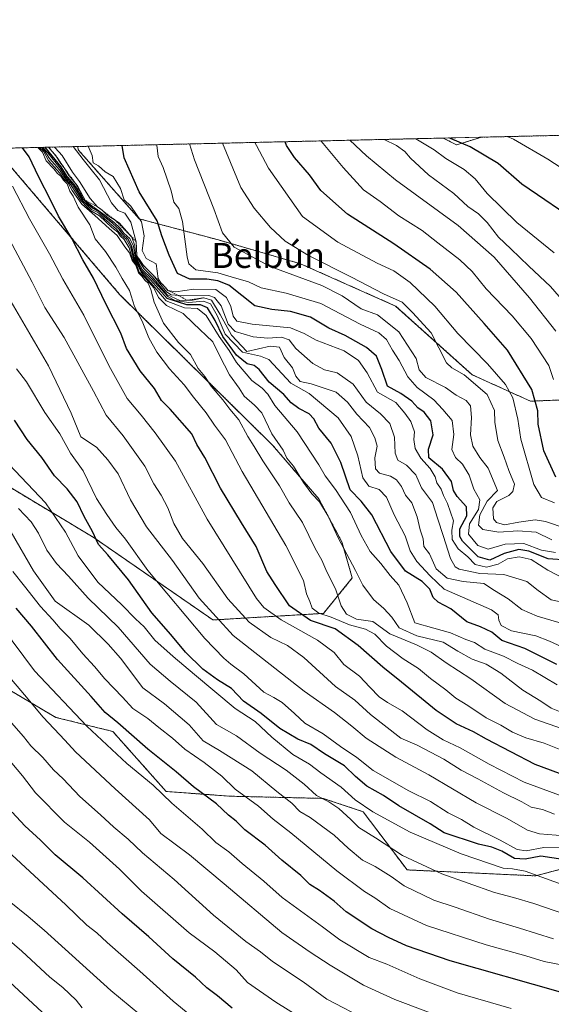
# Model space of a CAD drawing. Units: metres. Extents: x 658723 to 661435, y 4725626 to 4727991.
# Drawn here: x 658944 to 659114, y 4727671 to 4727986 of the extents above; entities that cross this region are included whole.
import ezdxf
from ezdxf.enums import TextEntityAlignment as Align

# ---------------------------------------------------------------- set-up
doc = ezdxf.new("R2010")
doc.units = ezdxf.units.M
doc.header["$MEASUREMENT"] = 0
doc.linetypes.add('TRAZOS', pattern=[0.75, 0.5, -0.25])
for name, color, linetype, lineweight in [('Arbolado forestal', 92, 'TRAZOS', 0), ('Arbolado forestal CxS', 92, 'Continuous', 0), ('Comarca CxS', 133, 'Continuous', 0), ('Comunidad Autónoma CxS', 142, 'Continuous', 0), ('Curva de nivel maestra', 36, 'Continuous', 30), ('Curva de nivel normal', 36, 'Continuous', 0), ('Escarpado lineal', 39, 'TRAZOS', 0), ('Espacio natural protegido CxS', 2, 'Continuous', 0), ('Matorral', 135, 'Continuous', 0), ('Matorral CxS', 135, 'Continuous', 0), ('Municipio CxS', 142, 'Continuous', 0), ('Provincia CxS', 1, 'Continuous', 0), ('Texto cartográfico', 19, 'Continuous', 0)]:
    doc.layers.add(name, color=color, linetype=linetype, lineweight=lineweight)
doc.styles.add('Arial', font='txt', dxfattribs={"height": 0.2})

# ---------------------------------------------------------------- blocks, each defined once
blk = doc.blocks.new('*U152')
at = {"layer": 'Matorral CxS', "color": 135, "linetype": 'Continuous', "lineweight": 0}
blk.add_polyline3d([(659091.96, 4727948.34, 1177.14), (659084.04, 4727945.9, 1174.06), (659079.73, 4727948.06, 1174.34), (659091.96, 4727948.34, 1177.14)], close=True, dxfattribs=at)
blk = doc.blocks.new('*U163')
at = {"layer": 'Espacio natural protegido CxS', "color": 2, "linetype": 'Continuous', "lineweight": 0}
blk.add_polyline3d([(658864.16, 4727450.63, 887.47), (658852.32, 4727456.74, 886.59), (658845.8, 4727461.56, 886.49), (658836.49, 4727467.71, 885.98), (658825.14, 4727479.18, 886.13), (658815, 4727490.73, 887.38), (658805.99, 4727500.16, 888.6), (658797.97, 4727508.72, 888.72), (658790.32, 4727513.09, 888.44), (658782.88, 4727519.32, 888.32), (658778.48, 4727525.59, 889.06), (658764.82, 4727524.98, 886.8), (658732.64, 4727523.55, 883.8), (658730.45, 4727618.79, 903.84), (658723.08, 4727939.79, 1011.91), (660711.19, 4727985.89, 1125.13)], dxfattribs=at)
blk = doc.blocks.new('*U164')
at = {"layer": 'Espacio natural protegido CxS', "color": 2, "linetype": 'Continuous', "lineweight": 0}
blk.add_polyline3d([(658864.16, 4727450.63, 887.47), (658852.32, 4727456.74, 886.59), (658845.8, 4727461.56, 886.49), (658836.49, 4727467.71, 885.98), (658825.14, 4727479.18, 886.13), (658815, 4727490.73, 887.38), (658805.99, 4727500.16, 888.6), (658797.97, 4727508.72, 888.72), (658790.32, 4727513.09, 888.44), (658782.89, 4727519.32, 888.32), (658778.48, 4727525.59, 889.06), (658764.82, 4727524.98, 886.8), (658732.64, 4727523.55, 883.8), (658730.45, 4727618.79, 903.84), (658723.08, 4727939.79, 1011.91), (660711.19, 4727985.89, 1125.13)], dxfattribs=at)
blk = doc.blocks.new('*U168')
at = {"layer": 'Curva de nivel normal', "color": 36, "linetype": 'Continuous', "lineweight": 0}
blk.add_polyline3d([(659055.62, 4727665.96, 1010), (659042.57, 4727672.75, 1010), (659035, 4727678.27, 1010), (659025.22, 4727684.83, 1010), (659021.33, 4727687.93, 1010), (659016.64, 4727691.24, 1010), (659006.36, 4727699.63, 1010), (658993.8, 4727711.07, 1010), (658983.65, 4727719.59, 1010), (658979.09, 4727723.97, 1010), (658974.46, 4727727.74, 1010), (658970.19, 4727731.71, 1010), (658963.59, 4727737.53, 1010), (658958.26, 4727743.2, 1010), (658955.2, 4727746.14, 1010), (658951.79, 4727750.06, 1010), (658947.94, 4727753.76, 1010), (658945.63, 4727756.76, 1010), (658941.83, 4727761.08, 1010)], dxfattribs=at)
blk = doc.blocks.new('*U179')
at = {"layer": 'Curva de nivel normal', "color": 36, "linetype": 'Continuous', "lineweight": 0}
blk.add_polyline3d([(659114.42, 4727819.58, 1135), (659109.44, 4727822.03, 1135), (659103.56, 4727822.51, 1135), (659097.56, 4727822.03, 1135), (659092.46, 4727822.92, 1135), (659091.06, 4727824.29, 1135), (659091.5, 4727827.66, 1135), (659093.78, 4727832.01, 1135), (659097.13, 4727835.4, 1135), (659094.13, 4727842.48, 1135), (659091.45, 4727845.94, 1135), (659089.21, 4727849.56, 1135), (659088.52, 4727853.23, 1135), (659088.82, 4727858.75, 1135), (659088.44, 4727862.42, 1135), (659087.06, 4727864.18, 1135), (659083.9, 4727865.87, 1135), (659080.46, 4727868.3, 1135), (659074.19, 4727871.54, 1135), (659072.06, 4727873.92, 1135), (659071.07, 4727877.62, 1135), (659065.52, 4727886.1, 1135), (659058.75, 4727891.5, 1135), (659053.57, 4727893.5, 1135), (659047.49, 4727897.62, 1135), (659040.96, 4727900.88, 1135), (659024.4, 4727906.99, 1135), (659012.94, 4727913.2, 1135), (659009.24, 4727917.74, 1135), (659006.47, 4727925.4, 1135), (659000.22, 4727941.08, 1135), (658998.64, 4727946.18, 1135)], dxfattribs=at)
blk = doc.blocks.new('*U181')
at = {"layer": 'Curva de nivel normal', "color": 36, "linetype": 'Continuous', "lineweight": 0}
blk.add_polyline3d([(659037.18, 4727664.95, 1005), (659026.21, 4727671.86, 1005), (659017.24, 4727678.06, 1005), (659013.55, 4727682.12, 1005), (659006.72, 4727687.89, 1005), (658998.57, 4727693.93, 1005), (658983.38, 4727707.35, 1005), (658976.26, 4727714.37, 1005), (658966.66, 4727722.94, 1005), (658958.76, 4727729.36, 1005), (658949.45, 4727738.74, 1005), (658945.28, 4727744.14, 1005), (658941.9, 4727748.21, 1005)], dxfattribs=at)
blk = doc.blocks.new('*U183')
at = {"layer": 'Curva de nivel normal', "color": 36, "linetype": 'Continuous', "lineweight": 0}
blk.add_polyline3d([(659115.28, 4727831.4, 1145), (659111.2, 4727833.14, 1145), (659108.66, 4727837.26, 1145), (659104.53, 4727851.8, 1145), (659103.63, 4727858.16, 1145), (659102.02, 4727865.01, 1145), (659099.7, 4727869.23, 1145), (659093.87, 4727875.84, 1145), (659084.45, 4727885.61, 1145), (659077.05, 4727894.28, 1145), (659069.19, 4727901.85, 1145), (659064.02, 4727905.62, 1145), (659058.67, 4727908.1, 1145), (659046.1, 4727914.8, 1145), (659034.74, 4727923, 1145), (659023.93, 4727938.41, 1145), (659020.1, 4727945.69, 1145), (659019.53, 4727946.66, 1145)], dxfattribs=at)
blk = doc.blocks.new('*U184')
at = {"layer": 'Curva de nivel normal', "color": 36, "linetype": 'Continuous', "lineweight": 0}
blk.add_polyline3d([(659115.66, 4727815.6, 1130), (659111.14, 4727816.29, 1130), (659105.56, 4727818.46, 1130), (659099.56, 4727818.26, 1130), (659094.14, 4727816.6, 1130), (659090.78, 4727817.81, 1130), (659087.84, 4727821.47, 1130), (659088.18, 4727824.72, 1130), (659091.06, 4727829.29, 1130), (659091.49, 4727832.39, 1130), (659089.52, 4727835.78, 1130), (659088, 4727840.26, 1130), (659085.93, 4727843.86, 1130), (659083.69, 4727845.9, 1130), (659082.49, 4727848.46, 1130), (659083.1, 4727853.33, 1130), (659082.64, 4727857.73, 1130), (659079.66, 4727861.29, 1130), (659076.78, 4727864.38, 1130), (659071.44, 4727868.37, 1130), (659068.44, 4727871.7, 1130), (659065.72, 4727876.98, 1130), (659063.59, 4727880.21, 1130), (659061.59, 4727883.62, 1130), (659059.19, 4727885.81, 1130), (659053.18, 4727888.52, 1130), (659040.59, 4727895.21, 1130), (659029.61, 4727898.46, 1130), (659021.52, 4727900.17, 1130), (659017.57, 4727902.06, 1130), (659012.02, 4727903.74, 1130), (659007.68, 4727904.94, 1130), (659000.74, 4727905.95, 1130), (658998.44, 4727907.81, 1130), (658997.87, 4727910.14, 1130), (658996.45, 4727921.43, 1130), (658995.31, 4727925.52, 1130), (658993.69, 4727927.57, 1130), (658992.81, 4727931.16, 1130), (658990.21, 4727938.68, 1130), (658988.67, 4727942.21, 1130), (658988.18, 4727945.83, 1130), (658988.16, 4727945.94, 1130)], dxfattribs=at)
blk = doc.blocks.new('*U189')
at = {"layer": 'Curva de nivel normal', "color": 36, "linetype": 'Continuous', "lineweight": 0}
blk.add_polyline3d([(659119.02, 4727823.27, 1140), (659112.49, 4727825.43, 1140), (659109.16, 4727826.01, 1140), (659103.91, 4727825.23, 1140), (659099.33, 4727824.37, 1140), (659096.77, 4727825.2, 1140), (659095.83, 4727826.31, 1140), (659095.56, 4727829.81, 1140), (659096.86, 4727831.83, 1140), (659100.72, 4727833.79, 1140), (659101.99, 4727835.04, 1140), (659102.53, 4727837.37, 1140), (659100.67, 4727841.8, 1140), (659099.26, 4727846.08, 1140), (659097.21, 4727851.4, 1140), (659096.23, 4727857.19, 1140), (659096.13, 4727860.98, 1140), (659093.77, 4727866.03, 1140), (659086.48, 4727872.41, 1140), (659082.55, 4727874.62, 1140), (659080.79, 4727876.25, 1140), (659075.86, 4727885.83, 1140), (659069.92, 4727892.26, 1140), (659066.65, 4727895.55, 1140), (659060.71, 4727898.27, 1140), (659050.43, 4727903.59, 1140), (659036.66, 4727910.48, 1140), (659029.19, 4727915.12, 1140), (659024.57, 4727919.49, 1140), (659019.38, 4727925.64, 1140), (659015.02, 4727932.28, 1140), (659009.23, 4727946.42, 1140)], dxfattribs=at)
blk = doc.blocks.new('*U191')
at = {"layer": 'Curva de nivel maestra', "color": 36, "linetype": 'Continuous', "lineweight": 30}
blk.add_polyline3d([(659119.37, 4727813.16, 1125), (659113.34, 4727813.59, 1125), (659107.16, 4727815.96, 1125), (659103.88, 4727816.5, 1125), (659099.28, 4727815.22, 1125), (659094.66, 4727813.16, 1125), (659090.89, 4727814.21, 1125), (659085.87, 4727819.22, 1125), (659085.03, 4727820.64, 1125), (659085.1, 4727823.11, 1125), (659087.35, 4727827.32, 1125), (659087.24, 4727830.18, 1125), (659084.25, 4727833.44, 1125), (659083.01, 4727835.41, 1125), (659082.36, 4727838.26, 1125), (659079.54, 4727842.16, 1125), (659075.12, 4727845.83, 1125), (659075.06, 4727848.58, 1125), (659076.52, 4727853.21, 1125), (659075.83, 4727857.66, 1125), (659073.64, 4727860.44, 1125), (659071.67, 4727861.83, 1125), (659069.77, 4727863.92, 1125), (659066.17, 4727866.38, 1125), (659061.98, 4727868.75, 1125), (659060.13, 4727874.1, 1125), (659058.4, 4727878.33, 1125), (659055.24, 4727881.12, 1125), (659048.37, 4727884.95, 1125), (659043.24, 4727887.33, 1125), (659037.29, 4727890.81, 1125), (659030.98, 4727892.62, 1125), (659024.98, 4727893.24, 1125), (659019.6, 4727894.44, 1125), (659011.19, 4727901, 1125), (659007.68, 4727902.46, 1125), (659004.19, 4727902.91, 1125), (658998.79, 4727902.9, 1125), (658994.78, 4727904.76, 1125), (658992.2, 4727910.64, 1125), (658989.85, 4727916.78, 1125), (658988.34, 4727921.61, 1125), (658982.61, 4727930.87, 1125), (658977.81, 4727941.74, 1125), (658977.12, 4727945.68, 1125)], dxfattribs=at)

msp = doc.modelspace()

# ---------------------------------------------------------------- linework, layer by layer
at = {"layer": 'Arbolado forestal', "color": 92, "linetype": 'TRAZOS', "lineweight": 0}
for points in [[(658962.85, 4727945.35, 1116.26), (659079.73, 4727948.06, 1174.34)], [(659091.96, 4727948.34, 1177.14), (659084.04, 4727945.9, 1174.06), (659079.73, 4727948.06, 1174.34)], [(659091.96, 4727948.34, 1177.14), (659122.91, 4727949.06, 1186.19)], [(658896.29, 4727857.75, 1027.2), (658903.35, 4727854.75, 1029.69), (658928.46, 4727844.08, 1037.46), (658967.9, 4727820.45, 1049.21), (659006.13, 4727793.99, 1058.89), (659041.49, 4727796.11, 1079.07), (659050.69, 4727807.43, 1088.42), (659047.38, 4727818.97, 1090.17), (659039.99, 4727832.74, 1089.73), (659025.23, 4727849.88, 1088.65), (658976.43, 4727897.99, 1077.86), (658939.66, 4727941.15, 1071.03), (658938.14, 4727944.78, 1071.2)], [(658938.14, 4727944.78, 1071.2), (658962.85, 4727945.35, 1116.26)], [(659411.44, 4727853.23, 1168.82), (659398.1, 4727852.12, 1171.2), (659375.3, 4727841.98, 1171.66), (659347.43, 4727851.28, 1172.86), (659322.1, 4727858.04, 1171.17), (659295.92, 4727859.73, 1170.21), (659271.43, 4727858.04, 1169.44), (659236.8, 4727858.88, 1168.22), (659213.16, 4727861.42, 1168.72), (659184.45, 4727865.64, 1169.16), (659129.55, 4727864.8, 1159.63), (659107.6, 4727863.95, 1148.57), (659089.02, 4727872.4, 1140.46), (659064.53, 4727894.37, 1137.75), (659034.13, 4727907.89, 1137.49), (659007.95, 4727915.49, 1133.9), (658982.62, 4727922.25, 1119.22), (658963.19, 4727944.22, 1116.15), (658962.85, 4727945.35, 1116.26)], [(659372.7, 4727688.08, 1062.76), (659338.62, 4727680.09, 1060.7), (659277.76, 4727675.13, 1062.24), (659241.91, 4727684.24, 1056.78), (659207.19, 4727698.47, 1054.19), (659175.77, 4727717.14, 1058.89), (659160.98, 4727719.67, 1057.62), (659146.77, 4727722.09, 1059.11), (659109.29, 4727712.19, 1044.65), (659068.21, 4727714.1, 1037.37), (659054.13, 4727732.71, 1043.54), (659041.4, 4727736.95, 1039.87), (659011.7, 4727737.66, 1028.03), (658991.23, 4727739.16, 1020.61), (658974.15, 4727758.36, 1022.99), (658955.92, 4727762.86, 1016.42), (658924.8, 4727781.25, 1009.65), (658918.59, 4727789.77, 1009.53), (658879.54, 4727823.7, 1004.9), (658885.2, 4727842.81, 1015.27), (658896.29, 4727857.75, 1027.2)]]:
    msp.add_polyline3d(points, dxfattribs=at)
at = {"layer": 'Arbolado forestal CxS', "color": 92, "linetype": 'Continuous', "lineweight": 0}
for points in [[(659129.55, 4727864.8, 1159.63), (659107.6, 4727863.95, 1148.57), (659089.02, 4727872.4, 1140.46), (659064.53, 4727894.37, 1137.75), (659034.13, 4727907.89, 1137.49), (659007.95, 4727915.49, 1133.9), (658982.62, 4727922.25, 1119.21), (658963.19, 4727944.22, 1116.15), (658962.85, 4727945.35, 1116.26), (659079.73, 4727948.06, 1174.34), (659084.04, 4727945.9, 1174.06), (659091.96, 4727948.34, 1177.14), (659122.91, 4727949.06, 1186.19)], [(658938.14, 4727944.78, 1071.2), (658962.85, 4727945.35, 1116.26), (658963.19, 4727944.22, 1116.15), (658982.62, 4727922.25, 1119.21), (659007.95, 4727915.49, 1133.9), (659034.13, 4727907.89, 1137.49), (659064.53, 4727894.37, 1137.75), (659089.02, 4727872.4, 1140.46), (659107.6, 4727863.95, 1148.57), (659129.55, 4727864.8, 1159.63), (659184.45, 4727865.64, 1169.16), (659213.16, 4727861.42, 1168.72), (659236.8, 4727858.88, 1168.22), (659271.43, 4727858.04, 1169.44), (659295.92, 4727859.73, 1170.21), (659322.1, 4727858.04, 1171.17), (659347.43, 4727851.28, 1172.86), (659375.3, 4727841.98, 1171.66)], [(658928.46, 4727844.08, 1037.46), (658967.9, 4727820.45, 1049.21), (659006.13, 4727793.99, 1058.89), (659041.49, 4727796.11, 1079.07), (659050.69, 4727807.43, 1088.42), (659047.38, 4727818.97, 1090.17), (659039.99, 4727832.74, 1089.73), (659025.23, 4727849.88, 1088.65), (658976.43, 4727897.99, 1077.86), (658939.66, 4727941.14, 1071.03)], [(658939.66, 4727941.14, 1071.03), (658976.43, 4727897.99, 1077.86), (659025.23, 4727849.88, 1088.65), (659039.99, 4727832.74, 1089.73), (659047.38, 4727818.97, 1090.17), (659050.69, 4727807.43, 1088.42), (659041.49, 4727796.11, 1079.07), (659006.13, 4727793.99, 1058.89), (658967.9, 4727820.45, 1049.21), (658928.46, 4727844.08, 1037.46)], [(658924.8, 4727781.25, 1009.65), (658955.92, 4727762.86, 1016.42), (658974.15, 4727758.36, 1022.99), (658991.23, 4727739.16, 1020.61), (659011.7, 4727737.66, 1028.03), (659041.4, 4727736.95, 1039.87), (659054.13, 4727732.71, 1043.54), (659068.21, 4727714.1, 1037.37), (659109.29, 4727712.19, 1044.65), (659146.77, 4727722.09, 1059.11), (659160.98, 4727719.67, 1057.62), (659175.77, 4727717.14, 1058.89), (659207.19, 4727698.47, 1054.19), (659241.91, 4727684.24, 1056.78), (659277.76, 4727675.13, 1062.24), (659338.62, 4727680.09, 1060.7), (659372.7, 4727688.08, 1062.76)], [(659372.7, 4727688.08, 1062.76), (659338.62, 4727680.09, 1060.7), (659277.76, 4727675.13, 1062.24), (659241.91, 4727684.24, 1056.78), (659207.19, 4727698.47, 1054.19), (659175.77, 4727717.14, 1058.89), (659160.98, 4727719.67, 1057.62), (659146.77, 4727722.09, 1059.11), (659109.29, 4727712.19, 1044.65), (659068.21, 4727714.1, 1037.37), (659054.13, 4727732.71, 1043.54), (659041.4, 4727736.95, 1039.87), (659011.7, 4727737.66, 1028.03), (658991.23, 4727739.16, 1020.61), (658974.15, 4727758.36, 1022.99), (658955.92, 4727762.86, 1016.42), (658924.8, 4727781.25, 1009.65)]]:
    msp.add_polyline3d(points, dxfattribs=at)
at = {"layer": 'Comarca CxS', "color": 133, "linetype": 'Continuous', "lineweight": 0}
msp.add_polyline3d([(660807.52, 4725673.57, 853.76), (658776.21, 4725626.48, 826.72), (658763.61, 4726175.03, 777.63), (658723.08, 4727939.79, 1011.91), (660711.97, 4727985.91, 1124.97)], dxfattribs=at)
msp.add_polyline3d([(660807.52, 4725673.57, 853.76), (658776.21, 4725626.48, 826.72), (658763.61, 4726175.03, 777.63), (658723.08, 4727939.79, 1011.91), (660711.97, 4727985.91, 1124.97)], dxfattribs=at)
at = {"layer": 'Comunidad Autónoma CxS', "color": 142, "linetype": 'Continuous', "lineweight": 0}
msp.add_polyline3d([(660807.52, 4725673.57, 853.76), (658776.21, 4725626.48, 826.72), (658723.08, 4727939.79, 1011.91), (660711.97, 4727985.91, 1124.97)], dxfattribs=at)
msp.add_polyline3d([(660807.52, 4725673.57, 853.76), (658776.21, 4725626.48, 826.72), (658723.08, 4727939.79, 1011.91), (660711.97, 4727985.91, 1124.97)], dxfattribs=at)
at = {"layer": 'Curva de nivel maestra', "color": 36, "linetype": 'Continuous', "lineweight": 30}
for points in [[(659115.79, 4727839.63, 1150), (659111.88, 4727848.12, 1150), (659110.1, 4727856.58, 1150), (659109.97, 4727860.88, 1150), (659108.03, 4727867.63, 1150), (659100.3, 4727880.23, 1150), (659092.89, 4727888.82, 1150), (659083.94, 4727898.77, 1150), (659075.56, 4727906.15, 1150), (659064, 4727914.21, 1150), (659049.15, 4727923.73, 1150), (659040.59, 4727931.35, 1150), (659036.98, 4727936.34, 1150), (659032.24, 4727941.81, 1150), (659029.72, 4727945.72, 1150), (659029.27, 4727946.89, 1150)], [(659121.01, 4727922.39, 1175), (659112.18, 4727928.32, 1175), (659104.91, 4727933.32, 1175), (659097.35, 4727939.95, 1175), (659088.32, 4727945.23, 1175), (659082.03, 4727947.88, 1175), (659081.56, 4727948.1, 1175)], [(659119.76, 4727743.83, 1075), (659109.17, 4727747.78, 1075), (659093.56, 4727755.84, 1075), (659089.48, 4727758.24, 1075), (659083.91, 4727760.82, 1075), (659077.48, 4727765.09, 1075), (659066.42, 4727774.09, 1075), (659060.41, 4727778.86, 1075), (659052.62, 4727785.89, 1075), (659045.2, 4727791.14, 1075), (659037.36, 4727793.84, 1075), (659030.64, 4727798.55, 1075), (659026.05, 4727805.35, 1075), (659023.42, 4727809.47, 1075), (659019.94, 4727817.49, 1075), (659015.28, 4727825.01, 1075), (659008.59, 4727836.14, 1075), (659003.56, 4727845.93, 1075), (659001.04, 4727850.09, 1075), (658999.46, 4727853.5, 1075), (658992.46, 4727861.39, 1075), (658989.69, 4727864.2, 1075), (658987.44, 4727868.04, 1075), (658982.85, 4727873.69, 1075), (658978.51, 4727880.75, 1075), (658976.72, 4727885.64, 1075), (658971.92, 4727895.11, 1075), (658967.96, 4727903.3, 1075), (658964.59, 4727909.12, 1075), (658961.11, 4727915.95, 1075), (658956.81, 4727923.05, 1075), (658954.31, 4727928.15, 1075), (658950.37, 4727935.74, 1075), (658947.38, 4727942.08, 1075), (658945.25, 4727944.94, 1075)], [(659116.11, 4727779.74, 1100), (659105.85, 4727784.87, 1100), (659098.47, 4727787.46, 1100), (659095.25, 4727790.08, 1100), (659091.64, 4727791.78, 1100), (659087.32, 4727793.4, 1100), (659082.16, 4727797.54, 1100), (659078.13, 4727799.74, 1100), (659076.57, 4727801.2, 1100), (659075.44, 4727803.8, 1100), (659072.97, 4727806.26, 1100), (659067.71, 4727809.64, 1100), (659062.98, 4727815.85, 1100), (659056.9, 4727827.56, 1100), (659053.5, 4727832.03, 1100), (659049.97, 4727835.56, 1100), (659047.06, 4727844.32, 1100), (659043.91, 4727850.5, 1100), (659040.02, 4727855.28, 1100), (659038.42, 4727858.35, 1100), (659036.94, 4727859.86, 1100), (659033.63, 4727861.56, 1100), (659031.2, 4727863.46, 1100), (659028.78, 4727866.04, 1100), (659024.08, 4727870, 1100), (659020.88, 4727874.08, 1100), (659019.35, 4727875.34, 1100), (659017.12, 4727875.9, 1100), (659013.72, 4727878.64, 1100), (659009.34, 4727884.58, 1100), (659006.9, 4727889.78, 1100), (659004.41, 4727893.74, 1100), (659002.18, 4727894.78, 1100), (658997.79, 4727894.72, 1100), (658991.48, 4727896.74, 1100), (658986.19, 4727902.78, 1100), (658983.38, 4727905.64, 1100), (658982.17, 4727908.1, 1100), (658981, 4727909.79, 1100), (658980.28, 4727913.37, 1100), (658979.03, 4727915.74, 1100), (658977.32, 4727917.31, 1100), (658976.26, 4727918.85, 1100), (658974.17, 4727920.76, 1100), (658971.36, 4727922.96, 1100), (658969.87, 4727924.46, 1100), (658967.68, 4727925.6, 1100), (658966.44, 4727926.7, 1100), (658964.84, 4727928.4, 1100), (658961.93, 4727933.06, 1100), (658959.54, 4727935.77, 1100), (658957.68, 4727938.89, 1100), (658953.81, 4727943.54, 1100), (658952.55, 4727945.11, 1100)], [(659118.02, 4727717.38, 1050), (659110.93, 4727718.44, 1050), (659105.97, 4727717.52, 1050), (659102.58, 4727717.76, 1050), (659098.52, 4727720.07, 1050), (659095.34, 4727721.37, 1050), (659091.05, 4727722.32, 1050), (659080.05, 4727725.98, 1050), (659075.58, 4727728.79, 1050), (659065.54, 4727734.6, 1050), (659060.65, 4727737.87, 1050), (659055.32, 4727740.92, 1050), (659051.68, 4727743.91, 1050), (659048.16, 4727747.42, 1050), (659041.84, 4727751.25, 1050), (659037.49, 4727754.24, 1050), (659033.24, 4727755.9, 1050), (659027.57, 4727759.34, 1050), (659021.55, 4727764.09, 1050), (659015.96, 4727767.99, 1050), (659012.05, 4727772.12, 1050), (659007.63, 4727774.84, 1050), (659002.88, 4727778.31, 1050), (658997.39, 4727783.75, 1050), (658992.69, 4727789.38, 1050), (658986.68, 4727796.28, 1050), (658979.19, 4727806.79, 1050), (658972.54, 4727814.81, 1050), (658969.56, 4727818.17, 1050), (658967.66, 4727822.26, 1050), (658965.02, 4727827.05, 1050), (658962.75, 4727831.74, 1050), (658959.58, 4727835.94, 1050), (658955.51, 4727840.1, 1050), (658951.46, 4727845.89, 1050), (658946.8, 4727851.74, 1050), (658942.76, 4727857.86, 1050)], [(659117.22, 4727674.99, 1025), (659081.97, 4727685.06, 1025), (659067.98, 4727689.77, 1025), (659062.26, 4727692.53, 1025), (659056.96, 4727695.23, 1025), (659048.75, 4727700.68, 1025), (659044.88, 4727704.13, 1025), (659040.26, 4727707.53, 1025), (659037.14, 4727709.48, 1025), (659034.2, 4727712.32, 1025), (659028.17, 4727717.17, 1025), (659022.84, 4727722.01, 1025), (659016.31, 4727726.87, 1025), (659013.55, 4727729.68, 1025), (659011.08, 4727731.64, 1025), (659007.28, 4727735.21, 1025), (658999.9, 4727740.66, 1025), (658994.45, 4727745.42, 1025), (658985.37, 4727752.74, 1025), (658975.77, 4727761.11, 1025), (658971.68, 4727764.37, 1025), (658967.23, 4727769.52, 1025), (658956.47, 4727781.39, 1025), (658948.15, 4727792, 1025), (658943.31, 4727797.81, 1025)], [(659012.29, 4727669.9, 1000), (659007.6, 4727673.86, 1000), (659004.21, 4727676.38, 1000), (659000.58, 4727679.78, 1000), (658993.35, 4727685.71, 1000), (658985.65, 4727692.69, 1000), (658977.11, 4727700.07, 1000), (658964.6, 4727711.52, 1000), (658955.78, 4727718.87, 1000), (658951.03, 4727723.64, 1000), (658946.04, 4727728.22, 1000), (658941.95, 4727732.51, 1000)]]:
    msp.add_polyline3d(points, dxfattribs=at)
at = {"layer": 'Curva de nivel normal', "color": 36, "linetype": 'Continuous', "lineweight": 0}
for points in [[(659114.95, 4727870.88, 1155), (659113.47, 4727875.34, 1155), (659107.91, 4727883.97, 1155), (659101.74, 4727891.21, 1155), (659093.52, 4727899.89, 1155), (659089.03, 4727905.42, 1155), (659085.11, 4727909.15, 1155), (659078, 4727914.59, 1155), (659072.97, 4727918.56, 1155), (659065.6, 4727923.2, 1155), (659059.55, 4727927.81, 1155), (659054.27, 4727931.53, 1155), (659047.76, 4727938.67, 1155), (659041.43, 4727946.31, 1155), (659040.69, 4727947.15, 1155)], [(659115.73, 4727886.34, 1160), (659107.36, 4727896.96, 1160), (659096.06, 4727909.98, 1160), (659084.56, 4727920.16, 1160), (659064.55, 4727934.72, 1160), (659055.22, 4727942.38, 1160), (659049.93, 4727947.37, 1160)], [(659119.57, 4727894.21, 1165), (659114.05, 4727900.65, 1165), (659107.12, 4727907.06, 1165), (659101.39, 4727912.66, 1165), (659097.41, 4727916.35, 1165), (659093.81, 4727921.12, 1165), (659091.03, 4727923.82, 1165), (659087.66, 4727926.17, 1165), (659083.09, 4727930.38, 1165), (659075.03, 4727936.36, 1165), (659069.32, 4727941.6, 1165), (659067.47, 4727943.81, 1165), (659064.82, 4727945.71, 1165), (659060.84, 4727947.62, 1165)], [(659115.23, 4727911.41, 1170), (659103.23, 4727921.11, 1170), (659093.76, 4727930.31, 1170), (659089.91, 4727935.03, 1170), (659086.42, 4727937.99, 1170), (659080.57, 4727941.48, 1170), (659076.87, 4727944.31, 1170), (659071.05, 4727947.86, 1170)], [(659119.86, 4727936.96, 1180), (659113.18, 4727941.3, 1180), (659102.23, 4727947.69, 1180), (659100.14, 4727948.53, 1180)], [(659120.56, 4727751.16, 1080), (659111.96, 4727754.66, 1080), (659106.2, 4727756.36, 1080), (659101.88, 4727758.16, 1080), (659098.12, 4727760.4, 1080), (659093.44, 4727762.72, 1080), (659087.61, 4727766.69, 1080), (659083.76, 4727768.97, 1080), (659080.62, 4727771.71, 1080), (659075.73, 4727775.33, 1080), (659071.9, 4727778.5, 1080), (659066.95, 4727781.56, 1080), (659061.63, 4727785.61, 1080), (659057.86, 4727789.5, 1080), (659054.96, 4727791.08, 1080), (659049.78, 4727792.48, 1080), (659043.99, 4727794.86, 1080), (659040.03, 4727796.2, 1080), (659037.82, 4727797.79, 1080), (659037.14, 4727799.86, 1080), (659036.05, 4727802.34, 1080), (659035.1, 4727806.62, 1080), (659029.43, 4727817.86, 1080), (659015.48, 4727841.5, 1080), (659010.15, 4727851.62, 1080), (659006.71, 4727856.32, 1080), (659003.97, 4727860.26, 1080), (658999.96, 4727865.23, 1080), (658996.96, 4727869.22, 1080), (658992.28, 4727874.31, 1080), (658988.27, 4727879.59, 1080), (658985.7, 4727884.22, 1080), (658983.5, 4727889.54, 1080), (658981.13, 4727894.17, 1080), (658979.48, 4727899.38, 1080), (658977.16, 4727903.14, 1080), (658975.16, 4727906.79, 1080), (658971.79, 4727911.75, 1080), (658968.54, 4727915.89, 1080), (658966.82, 4727920.35, 1080), (658963.06, 4727925.99, 1080), (658961.53, 4727929.45, 1080), (658960.44, 4727931.04, 1080), (658959.54, 4727933.46, 1080), (658958.36, 4727934.62, 1080), (658957.58, 4727935.84, 1080), (658956.52, 4727936.78, 1080), (658955.34, 4727938.26, 1080), (658952.88, 4727940.81, 1080), (658951.65, 4727943.58, 1080), (658950.17, 4727945.06, 1080)], [(659117.82, 4727759.22, 1085), (659109.05, 4727762.28, 1085), (659099.6, 4727767.29, 1085), (659088.54, 4727775.14, 1085), (659080.64, 4727780.25, 1085), (659075.94, 4727783.71, 1085), (659071.25, 4727786.1, 1085), (659062.73, 4727789.56, 1085), (659057.24, 4727793.54, 1085), (659052.07, 4727794.28, 1085), (659048.85, 4727795.84, 1085), (659047.17, 4727798.52, 1085), (659045.34, 4727803.91, 1085), (659042.59, 4727809.44, 1085), (659040.96, 4727813.13, 1085), (659038.82, 4727816.88, 1085), (659034.76, 4727825.11, 1085), (659030.56, 4727831.5, 1085), (659027.42, 4727836.83, 1085), (659022.11, 4727844.83, 1085), (659019.38, 4727849.5, 1085), (659017.29, 4727852.64, 1085), (659014.4, 4727858.01, 1085), (659011.56, 4727861.42, 1085), (659009.34, 4727864.34, 1085), (659005.59, 4727868.78, 1085), (659003.56, 4727871.82, 1085), (659001.48, 4727874.41, 1085), (658998.98, 4727878.9, 1085), (658995.17, 4727882.75, 1085), (658990.39, 4727888.92, 1085), (658987.36, 4727895.62, 1085), (658986.28, 4727899.67, 1085), (658985.44, 4727901.65, 1085), (658984.37, 4727902.63, 1085), (658983.5, 4727903.76, 1085), (658982.35, 4727904.94, 1085), (658981.5, 4727907.42, 1085), (658980.32, 4727908.92, 1085), (658979.46, 4727911.42, 1085), (658978.03, 4727913.3, 1085), (658975.55, 4727916.89, 1085), (658972.97, 4727919.13, 1085), (658968.4, 4727923.35, 1085), (658964.26, 4727926.9, 1085), (658961.13, 4727931.32, 1085), (658959.81, 4727933.89, 1085), (658958.63, 4727934.89, 1085), (658957.23, 4727936.83, 1085), (658953.65, 4727940.91, 1085), (658951.96, 4727943.89, 1085), (658950.78, 4727945.07, 1085)], [(659121.21, 4727763.04, 1090), (659114.28, 4727765.81, 1090), (659110.95, 4727768.05, 1090), (659105.22, 4727771.52, 1090), (659098.14, 4727776.95, 1090), (659093.46, 4727779.82, 1090), (659088.98, 4727781.52, 1090), (659084.39, 4727783.98, 1090), (659079.7, 4727786.88, 1090), (659071.28, 4727788.89, 1090), (659065.64, 4727791.44, 1090), (659063.35, 4727794.85, 1090), (659060.77, 4727797.71, 1090), (659057.47, 4727800.53, 1090), (659054.06, 4727805.12, 1090), (659051.68, 4727809.77, 1090), (659046.16, 4727820.21, 1090), (659042.94, 4727827.2, 1090), (659040.17, 4727831.76, 1090), (659037.71, 4727834.31, 1090), (659035.08, 4727838, 1090), (659031.92, 4727843.18, 1090), (659029.75, 4727845.7, 1090), (659028.64, 4727848.3, 1090), (659024.93, 4727853.51, 1090), (659021.81, 4727860.26, 1090), (659019.48, 4727862.7, 1090), (659016.16, 4727865.52, 1090), (659014.5, 4727868.14, 1090), (659011.43, 4727872.39, 1090), (659008.26, 4727878.58, 1090), (659006.16, 4727882.88, 1090), (658999.84, 4727888.86, 1090), (658996.64, 4727891.96, 1090), (658991.32, 4727894.55, 1090), (658988.79, 4727897.05, 1090), (658987.23, 4727900.16, 1090), (658984.32, 4727903.58, 1090), (658982.62, 4727905.22, 1090), (658981.72, 4727907.65, 1090), (658980.5, 4727909.32, 1090), (658979.4, 4727912.92, 1090), (658977.84, 4727915.66, 1090), (658976.54, 4727916.8, 1090), (658975.73, 4727917.99, 1090), (658973.9, 4727919.49, 1090), (658969.92, 4727923.16, 1090), (658967.02, 4727924.94, 1090), (658965.81, 4727926.07, 1090), (658964.05, 4727927.98, 1090), (658960.68, 4727933.27, 1090), (658958.79, 4727935.35, 1090), (658957.08, 4727937.87, 1090), (658953.94, 4727941.58, 1090), (658952.27, 4727944.22, 1090), (658951.41, 4727945.08, 1090)], [(659116.18, 4727773.24, 1095), (659108.31, 4727778, 1095), (659103.57, 4727780.08, 1095), (659099.03, 4727782.41, 1095), (659093.09, 4727784.7, 1095), (659089.7, 4727786.81, 1095), (659086.96, 4727787.75, 1095), (659082.1, 4727789.94, 1095), (659076.74, 4727791.36, 1095), (659070.63, 4727793.12, 1095), (659068.22, 4727799.48, 1095), (659065.54, 4727805.09, 1095), (659062.81, 4727808.22, 1095), (659059.82, 4727812.1, 1095), (659056.45, 4727815.94, 1095), (659053.52, 4727820.98, 1095), (659050.17, 4727828.35, 1095), (659045.35, 4727835.68, 1095), (659041.98, 4727840.08, 1095), (659040.02, 4727843.56, 1095), (659033.07, 4727854.16, 1095), (659025.99, 4727862.57, 1095), (659023.75, 4727866.18, 1095), (659021.85, 4727868.11, 1095), (659018.6, 4727870.52, 1095), (659013.71, 4727876.3, 1095), (659011.37, 4727880.17, 1095), (659008.12, 4727884.66, 1095), (659004.03, 4727891.33, 1095), (659001.22, 4727893.56, 1095), (658997.11, 4727893.84, 1095), (658991.17, 4727896.05, 1095), (658986.4, 4727901.66, 1095), (658983.23, 4727905.16, 1095), (658981.94, 4727907.87, 1095), (658980.74, 4727909.61, 1095), (658979.81, 4727913.34, 1095), (658978.45, 4727915.69, 1095), (658976.94, 4727917.04, 1095), (658975.35, 4727918.94, 1095), (658971.42, 4727922.35, 1095), (658969.54, 4727924.14, 1095), (658967.34, 4727925.27, 1095), (658966.13, 4727926.39, 1095), (658964.47, 4727928.14, 1095), (658961.38, 4727932.96, 1095), (658959.18, 4727935.52, 1095), (658957.36, 4727938.43, 1095), (658953.36, 4727943.29, 1095), (658951.78, 4727945.09, 1095)], [(659117.66, 4727785.43, 1105), (659113.76, 4727787.24, 1105), (659109.39, 4727788.89, 1105), (659101.6, 4727790.55, 1105), (659098.29, 4727792.27, 1105), (659097.5, 4727793.92, 1105), (659097.36, 4727795.66, 1105), (659095.18, 4727797.27, 1105), (659080.08, 4727803.84, 1105), (659075.56, 4727808.16, 1105), (659071.3, 4727812.64, 1105), (659069.24, 4727816.13, 1105), (659067.58, 4727820.92, 1105), (659064.07, 4727827.66, 1105), (659061.66, 4727833.25, 1105), (659059.29, 4727835.68, 1105), (659055.98, 4727836.77, 1105), (659054.02, 4727839.42, 1105), (659052.49, 4727846.42, 1105), (659050.37, 4727852.62, 1105), (659046.14, 4727858.65, 1105), (659036.94, 4727866.37, 1105), (659031.1, 4727869.66, 1105), (659024.02, 4727877.28, 1105), (659021.33, 4727878.36, 1105), (659015.62, 4727879.61, 1105), (659010.02, 4727885.38, 1105), (659007.47, 4727891.39, 1105), (659005.38, 4727895.03, 1105), (659003.09, 4727895.92, 1105), (658998.5, 4727895.53, 1105), (658994.11, 4727896.17, 1105), (658991.89, 4727897.31, 1105), (658986.54, 4727903.17, 1105), (658983.66, 4727905.92, 1105), (658982.39, 4727908.32, 1105), (658981.26, 4727909.97, 1105), (658980.72, 4727913.46, 1105), (658979.6, 4727915.98, 1105), (658977.69, 4727917.62, 1105), (658976.61, 4727919.2, 1105), (658974.53, 4727921.13, 1105), (658971.62, 4727923.38, 1105), (658965.51, 4727927.77, 1105), (658962.88, 4727932.76, 1105), (658960.13, 4727936.06, 1105), (658958.64, 4727938.56, 1105), (658957.51, 4727939.9, 1105), (658955.97, 4727942.42, 1105), (658953.59, 4727945.13, 1105)], [(659116.73, 4727793.16, 1110), (659109.81, 4727795.19, 1110), (659104.9, 4727797.37, 1110), (659100.52, 4727800.73, 1110), (659096.14, 4727803.46, 1110), (659092.76, 4727805.68, 1110), (659086.15, 4727806.29, 1110), (659080.98, 4727807.36, 1110), (659077.51, 4727810.38, 1110), (659075.42, 4727815.09, 1110), (659073.53, 4727817.47, 1110), (659073.39, 4727819.99, 1110), (659072.4, 4727822.84, 1110), (659071.38, 4727826.96, 1110), (659069.67, 4727831.42, 1110), (659067.67, 4727833.93, 1110), (659066.38, 4727836.64, 1110), (659064.86, 4727838.8, 1110), (659062.95, 4727839.95, 1110), (659059.4, 4727840.91, 1110), (659058.15, 4727842.35, 1110), (659057.9, 4727845.83, 1110), (659058.62, 4727849.53, 1110), (659057.87, 4727852.21, 1110), (659056.23, 4727855.49, 1110), (659052.18, 4727859.77, 1110), (659049.18, 4727863.68, 1110), (659045.55, 4727866.84, 1110), (659037.57, 4727869.49, 1110), (659034.05, 4727870.24, 1110), (659032.6, 4727871.95, 1110), (659031.6, 4727874.56, 1110), (659028.95, 4727877.94, 1110), (659027.39, 4727881.24, 1110), (659024.4, 4727881.49, 1110), (659017, 4727879.83, 1110), (659012.05, 4727885.03, 1110), (659008.44, 4727891.68, 1110), (659005.71, 4727896.28, 1110), (659003.24, 4727896.99, 1110), (658999.58, 4727896.28, 1110), (658995.62, 4727896.12, 1110), (658991.39, 4727898.07, 1110), (658986.86, 4727903.64, 1110), (658984.06, 4727906.32, 1110), (658982.64, 4727908.56, 1110), (658981.51, 4727910.15, 1110), (658981.15, 4727913.59, 1110), (658980.28, 4727916.4, 1110), (658976.23, 4727920.97, 1110), (658972.24, 4727923.5, 1110), (658970.74, 4727925.04, 1110), (658969.29, 4727926.06, 1110), (658966.97, 4727928.74, 1110), (658963.52, 4727934.15, 1110), (658961.28, 4727937.19, 1110), (658958.01, 4727942.54, 1110), (658955.69, 4727944.94, 1110), (658955.52, 4727945.18, 1110)], [(659117.76, 4727799.73, 1115), (659114.26, 4727800.47, 1115), (659110.06, 4727803.4, 1115), (659106.44, 4727806.32, 1115), (659099.07, 4727808.54, 1115), (659091.5, 4727808.9, 1115), (659084.89, 4727810.27, 1115), (659083.61, 4727811, 1115), (659082.03, 4727813.63, 1115), (659079.75, 4727820.98, 1115), (659078.01, 4727826.18, 1115), (659076.37, 4727831.58, 1115), (659072.82, 4727836.29, 1115), (659071.04, 4727840.41, 1115), (659068.02, 4727843.5, 1115), (659065.26, 4727845.13, 1115), (659064.43, 4727847.36, 1115), (659064.19, 4727852.45, 1115), (659062.64, 4727856.79, 1115), (659059.76, 4727859.9, 1115), (659055.14, 4727863.65, 1115), (659050.98, 4727869.34, 1115), (659045.87, 4727873.03, 1115), (659041.78, 4727873.94, 1115), (659038.09, 4727875.95, 1115), (659032.64, 4727880.84, 1115), (659030.5, 4727883.6, 1115), (659028.06, 4727884.46, 1115), (659023.73, 4727884.08, 1115), (659019, 4727884.51, 1115), (659013.22, 4727886.21, 1115), (659010.98, 4727888.57, 1115), (659008.81, 4727894.41, 1115), (659006.67, 4727897.08, 1115), (659004.84, 4727897.69, 1115), (658996.65, 4727897.6, 1115), (658992.84, 4727897.95, 1115), (658991.37, 4727898.88, 1115), (658987.04, 4727904.24, 1115), (658984, 4727907.37, 1115), (658982.78, 4727908.98, 1115), (658981.83, 4727910.42, 1115), (658981.63, 4727914.89, 1115), (658979.9, 4727921.16, 1115), (658977.97, 4727924.06, 1115), (658975.79, 4727924.88, 1115), (658973.74, 4727927.33, 1115), (658969.86, 4727934.66, 1115), (658966.78, 4727938.5, 1115), (658964.7, 4727941.22, 1115), (658961.5, 4727945.32, 1115)], [(659119.12, 4727806.85, 1120), (659113.14, 4727809.93, 1120), (659107.88, 4727813.3, 1120), (659104.02, 4727814.22, 1120), (659100.34, 4727813.56, 1120), (659097.32, 4727811.82, 1120), (659093.57, 4727810.91, 1120), (659089.97, 4727811.71, 1120), (659087.62, 4727814.15, 1120), (659084.54, 4727816.7, 1120), (659082.61, 4727819.76, 1120), (659082.55, 4727822.72, 1120), (659083.07, 4727825.64, 1120), (659081.07, 4727831.23, 1120), (659079.79, 4727833.75, 1120), (659079.07, 4727835.83, 1120), (659077.72, 4727837.79, 1120), (659077.13, 4727839.75, 1120), (659075.61, 4727842.44, 1120), (659072.56, 4727845.74, 1120), (659070.76, 4727848.83, 1120), (659070.34, 4727851.66, 1120), (659070.56, 4727854.14, 1120), (659069.37, 4727857.4, 1120), (659067.5, 4727860.09, 1120), (659064.6, 4727863.48, 1120), (659058.7, 4727866.83, 1120), (659055.42, 4727873.04, 1120), (659052.72, 4727877, 1120), (659048.12, 4727880.07, 1120), (659039.18, 4727883.5, 1120), (659035.34, 4727885.56, 1120), (659030.96, 4727887.36, 1120), (659018.71, 4727888.52, 1120), (659013.84, 4727889.48, 1120), (659012.61, 4727891.13, 1120), (659011.92, 4727894.18, 1120), (659010.51, 4727897.1, 1120), (659007.06, 4727899.66, 1120), (659000.07, 4727899.79, 1120), (658994.26, 4727898.92, 1120), (658991.75, 4727899.37, 1120), (658990.61, 4727900.76, 1120), (658989.54, 4727901.8, 1120), (658988.7, 4727903.13, 1120), (658987.98, 4727907.83, 1120), (658984.79, 4727909.55, 1120), (658983.54, 4727912.16, 1120), (658984.18, 4727916.84, 1120), (658983.31, 4727921.31, 1120), (658979.97, 4727926.26, 1120), (658977.81, 4727928.28, 1120), (658976.63, 4727931.94, 1120), (658974.24, 4727935.76, 1120), (658971.68, 4727937.26, 1120), (658969.56, 4727939.22, 1120), (658967.93, 4727940.16, 1120), (658967.52, 4727942.45, 1120), (658966.3, 4727945.43, 1120)], [(658942.1, 4727932.69, 1070), (658947.56, 4727922.26, 1070), (658953.97, 4727911.02, 1070), (658958.2, 4727902.9, 1070), (658964.87, 4727891.48, 1070), (658972.92, 4727875.33, 1070), (658978.77, 4727864.83, 1070), (658983.18, 4727859.5, 1070), (658987.65, 4727853.83, 1070), (658994.19, 4727844.78, 1070), (659004.3, 4727826.2, 1070), (659020.05, 4727800.87, 1070), (659022.41, 4727798.02, 1070), (659027.92, 4727794, 1070), (659039.61, 4727787.55, 1070), (659044.86, 4727783.62, 1070), (659048.03, 4727779.76, 1070), (659052.97, 4727776.08, 1070), (659056.28, 4727772.48, 1070), (659059.33, 4727769.45, 1070), (659061.93, 4727767.62, 1070), (659066.68, 4727764.92, 1070), (659074.6, 4727758.83, 1070), (659079.7, 4727755.66, 1070), (659085.21, 4727753.13, 1070), (659094.47, 4727747.86, 1070), (659105.67, 4727742.16, 1070), (659117.74, 4727737.66, 1070)], [(659115.34, 4727731.95, 1065), (659111.44, 4727733.39, 1065), (659107.89, 4727734.17, 1065), (659104.92, 4727735.91, 1065), (659098.97, 4727738.7, 1065), (659090.84, 4727743.2, 1065), (659085.53, 4727746, 1065), (659079.95, 4727749.53, 1065), (659071.38, 4727753.98, 1065), (659066.17, 4727756.23, 1065), (659056.52, 4727763.78, 1065), (659051.51, 4727768.32, 1065), (659045.35, 4727772.78, 1065), (659035.17, 4727781.98, 1065), (659029.96, 4727785.83, 1065), (659024.68, 4727788.37, 1065), (659017.78, 4727793.27, 1065), (659010.95, 4727800.75, 1065), (659002.94, 4727812, 1065), (658996.42, 4727820, 1065), (658993.62, 4727824.82, 1065), (658991.79, 4727829.84, 1065), (658989.64, 4727833.9, 1065), (658987.25, 4727837.51, 1065), (658984.44, 4727843.16, 1065), (658977.43, 4727852.83, 1065), (658972.05, 4727859.43, 1065), (658968, 4727867.12, 1065), (658958.66, 4727884.32, 1065), (658952.48, 4727893.92, 1065), (658948.39, 4727901.98, 1065), (658940.16, 4727917.42, 1065)], [(659118.52, 4727725.02, 1060), (659110.56, 4727725.59, 1060), (659106.7, 4727726.83, 1060), (659100.17, 4727730.51, 1060), (659090.28, 4727735.56, 1060), (659075.2, 4727744.51, 1060), (659064.65, 4727750.11, 1060), (659055.08, 4727756.16, 1060), (659050.55, 4727760.05, 1060), (659045.01, 4727764.38, 1060), (659035.36, 4727771.22, 1060), (659012.67, 4727789.06, 1060), (659001.72, 4727800.92, 1060), (658993.2, 4727813, 1060), (658984.92, 4727823.73, 1060), (658979.8, 4727832.39, 1060), (658975.84, 4727840.76, 1060), (658972.58, 4727845.18, 1060), (658968.97, 4727849.23, 1060), (658963.92, 4727852.58, 1060), (658960.86, 4727860.1, 1060), (658953.62, 4727875.2, 1060), (658935.58, 4727905.98, 1060)], [(659119.55, 4727721.11, 1055), (659111.87, 4727721.3, 1055), (659106.28, 4727720.22, 1055), (659103.37, 4727720.65, 1055), (659097.99, 4727723.6, 1055), (659089.53, 4727727.8, 1055), (659085.55, 4727730.17, 1055), (659081.35, 4727732.32, 1055), (659075.65, 4727735.93, 1055), (659068.78, 4727739.36, 1055), (659057.32, 4727745.92, 1055), (659052.12, 4727749.98, 1055), (659046.93, 4727753.53, 1055), (659041.35, 4727757.61, 1055), (659035.56, 4727760.97, 1055), (659032.26, 4727764.08, 1055), (659028.25, 4727767.59, 1055), (659025.58, 4727769.24, 1055), (659022.38, 4727770.97, 1055), (659015.99, 4727776.81, 1055), (659011.87, 4727779.86, 1055), (659009.65, 4727781.8, 1055), (659003.6, 4727788.04, 1055), (658985.38, 4727809.85, 1055), (658978.17, 4727819.78, 1055), (658975.12, 4727823.58, 1055), (658972.3, 4727827.69, 1055), (658968.99, 4727832.78, 1055), (658964.72, 4727841.65, 1055), (658960.69, 4727847.29, 1055), (658957.25, 4727853.51, 1055), (658952.42, 4727860.34, 1055), (658946.54, 4727870.14, 1055), (658943.41, 4727874.34, 1055)], [(659118.9, 4727708.96, 1045), (659111.26, 4727711.82, 1045), (659105.93, 4727713.67, 1045), (659101.9, 4727714.39, 1045), (659098.9, 4727714.69, 1045), (659085.45, 4727719.19, 1045), (659069.21, 4727726.15, 1045), (659057.27, 4727732.63, 1045), (659051.6, 4727736.54, 1045), (659047.17, 4727740.51, 1045), (659040.64, 4727745.17, 1045), (659036.98, 4727747.9, 1045), (659031.69, 4727750.96, 1045), (659024.97, 4727756.58, 1045), (659019.62, 4727761.56, 1045), (659013.29, 4727765.72, 1045), (659000.28, 4727776.55, 1045), (658993.42, 4727782.36, 1045), (658987.62, 4727787.56, 1045), (658984.22, 4727791.84, 1045), (658981.4, 4727794.37, 1045), (658977.08, 4727798.79, 1045), (658969.41, 4727806.06, 1045), (658963.05, 4727814.46, 1045), (658959.02, 4727822.11, 1045), (658952.68, 4727831.43, 1045), (658941.01, 4727843.74, 1045)], [(659118.94, 4727699.83, 1040), (659108.67, 4727703.38, 1040), (659102.24, 4727705.31, 1040), (659096.09, 4727706.89, 1040), (659079.32, 4727712.83, 1040), (659066.72, 4727718.73, 1040), (659058.11, 4727724.33, 1040), (659052.78, 4727727.68, 1040), (659050.22, 4727730.23, 1040), (659046.35, 4727733.75, 1040), (659043.23, 4727735.86, 1040), (659039.3, 4727737.83, 1040), (659035.26, 4727741.46, 1040), (659029.51, 4727745.99, 1040), (659021.25, 4727751.41, 1040), (659013.74, 4727756.94, 1040), (659007.33, 4727760.6, 1040), (659000.76, 4727767.7, 1040), (658992.52, 4727774.46, 1040), (658986.13, 4727779.82, 1040), (658975.88, 4727791.72, 1040), (658966.24, 4727800.94, 1040), (658959.98, 4727807.98, 1040), (658956.13, 4727812, 1040), (658953.1, 4727816.28, 1040), (658950.42, 4727821.77, 1040), (658948.02, 4727825.36, 1040), (658944.04, 4727829.62, 1040)], [(659115.03, 4727692.02, 1035), (659104.12, 4727695.44, 1035), (659094.54, 4727698.31, 1035), (659083.53, 4727702.17, 1035), (659076.75, 4727704.41, 1035), (659067.32, 4727708.98, 1035), (659063.09, 4727712.01, 1035), (659058.04, 4727715.22, 1035), (659054, 4727717.24, 1035), (659049.4, 4727721, 1035), (659044.9, 4727725.17, 1035), (659037.19, 4727730.8, 1035), (659033.92, 4727732.81, 1035), (659031.32, 4727735.46, 1035), (659026.57, 4727739.12, 1035), (659018.57, 4727745.73, 1035), (659008.21, 4727752.3, 1035), (659003.08, 4727755.36, 1035), (658998.52, 4727760.46, 1035), (658990.64, 4727767.24, 1035), (658983.71, 4727772.31, 1035), (658976.57, 4727781.84, 1035), (658972.63, 4727786.23, 1035), (658966.5, 4727792.31, 1035), (658955.71, 4727799.98, 1035), (658948.76, 4727809.7, 1035), (658941.65, 4727822.08, 1035)], [(659119.2, 4727683.38, 1030), (659112.05, 4727684.85, 1030), (659106.17, 4727686.59, 1030), (659093.46, 4727690.14, 1030), (659074.38, 4727696.37, 1030), (659062.7, 4727701.8, 1030), (659057.9, 4727705.16, 1030), (659054.6, 4727707.2, 1030), (659045.8, 4727713.83, 1030), (659031.01, 4727725.95, 1030), (659025.37, 4727730.35, 1030), (659020.68, 4727734.45, 1030), (659013.31, 4727739.95, 1030), (659009, 4727744.05, 1030), (659003.4, 4727748.47, 1030), (658997.22, 4727752.67, 1030), (658993.19, 4727756.25, 1030), (658988.82, 4727759.64, 1030), (658985.36, 4727762.47, 1030), (658980.56, 4727765.7, 1030), (658977.26, 4727769.31, 1030), (658971.6, 4727775.15, 1030), (658968.34, 4727779.09, 1030), (658964.55, 4727783.16, 1030), (658960.52, 4727788.12, 1030), (658957.33, 4727791.3, 1030), (658954.98, 4727794.04, 1030), (658951, 4727798.3, 1030), (658945.91, 4727804.85, 1030), (658942.19, 4727809.46, 1030)], [(659101.5, 4727669.78, 1020), (659084.24, 4727674.84, 1020), (659072.33, 4727679.27, 1020), (659061.69, 4727683.96, 1020), (659056.12, 4727686.07, 1020), (659046.74, 4727691.69, 1020), (659041.16, 4727695.93, 1020), (659028.3, 4727705.23, 1020), (659022.42, 4727710.52, 1020), (659015.53, 4727716.14, 1020), (659011.23, 4727719.83, 1020), (659007.04, 4727722.81, 1020), (659002.73, 4727727.09, 1020), (658993.07, 4727735.4, 1020), (658987.01, 4727741.2, 1020), (658978.69, 4727748.16, 1020), (658965.81, 4727760.08, 1020), (658949.16, 4727777.77, 1020), (658938.63, 4727791.9, 1020)], [(659083.3, 4727665.57, 1015), (659064.26, 4727672.63, 1015), (659054.29, 4727677.29, 1015), (659043.6, 4727683.64, 1015), (659037.24, 4727687.84, 1015), (659028.19, 4727694.13, 1015), (659009.75, 4727709.69, 1015), (658998.63, 4727718.9, 1015), (658989.46, 4727725.73, 1015), (658985.92, 4727730.06, 1015), (658974.86, 4727740, 1015), (658962.2, 4727751.8, 1015), (658958.87, 4727755.6, 1015), (658951.87, 4727762.94, 1015), (658945.94, 4727770.05, 1015), (658935.13, 4727782.66, 1015)], [(659002.98, 4727664.3, 995), (658993.47, 4727672.08, 995), (658982.81, 4727681.75, 995), (658972.32, 4727690.92, 995), (658969.05, 4727693.99, 995), (658965.88, 4727696.48, 995), (658959.11, 4727702.93, 995), (658941.89, 4727718.93, 995)], [(658988.98, 4727662.75, 990), (658973.57, 4727675.57, 990), (658952.26, 4727694.79, 990), (658947.09, 4727699.18, 990), (658941, 4727704.06, 990)], [(658964.38, 4727669.95, 985), (658962.44, 4727672.42, 985), (658958.2, 4727676.54, 985), (658954.02, 4727679.84, 985), (658945.07, 4727688.07, 985), (658940.36, 4727692.14, 985)], [(658953.05, 4727667.18, 980), (658941.14, 4727678.32, 980)]]:
    msp.add_polyline3d(points, dxfattribs=at)
at = {"layer": 'Escarpado lineal', "color": 39, "linetype": 'TRAZOS', "lineweight": 0}
msp.add_polyline3d([(658953.61, 4727945.14, 1109.12), (658955.97, 4727942.42, 1109.12), (658958.64, 4727938.56, 1109.12), (658962.36, 4727933.39, 1109.12), (658964.84, 4727928.4, 1109.12), (658969.29, 4727926.06, 1109.12), (658974.86, 4727921.84, 1109.12), (658980.28, 4727916.4, 1109.12), (658981.63, 4727914.89, 1109.12), (658981.83, 4727910.42, 1109.12), (658984, 4727907.37, 1109.12), (658987.04, 4727904.24, 1109.12), (658990.61, 4727900.76, 1109.12), (658991.75, 4727899.37, 1109.12), (658995.05, 4727897.75, 1109.12), (658997.95, 4727896.21, 1109.12), (659003.24, 4727896.99, 1109.12)], dxfattribs=at)
at = {"layer": 'Espacio natural protegido CxS', "color": 2, "linetype": 'Continuous', "lineweight": 0}
msp.add_polyline3d([(658935.37, 4727451.22, 900.62), (658901.05, 4727470.22, 899.86), (658887.68, 4727482.22, 900.97), (658875.8, 4727493.22, 900.65), (658860.55, 4727510.22, 901.54), (658845.24, 4727529.22, 902.89), (658824.12, 4727548.22, 903.2), (658805.62, 4727561.72, 902.81), (658784.56, 4727576.72, 901.29), (658777.87, 4727583.22, 901.46), (658765.49, 4727595.72, 902.16), (658754.43, 4727605.22, 902.64), (658732.87, 4727618.22, 903.85), (658730.45, 4727618.79, 903.84), (658723.08, 4727939.79, 1011.91), (660711.19, 4727985.89, 1125.13)], dxfattribs=at)
msp.add_polyline3d([(658935.37, 4727451.22, 900.62), (658901.05, 4727470.22, 899.86), (658887.68, 4727482.22, 900.97), (658875.8, 4727493.22, 900.65), (658860.55, 4727510.22, 901.54), (658845.24, 4727529.22, 902.89), (658824.12, 4727548.22, 903.2), (658805.62, 4727561.72, 902.81), (658784.56, 4727576.72, 901.29), (658777.87, 4727583.22, 901.46), (658765.49, 4727595.72, 902.16), (658754.43, 4727605.22, 902.64), (658732.87, 4727618.22, 903.85), (658730.45, 4727618.79, 903.84), (658723.08, 4727939.79, 1011.91), (660711.19, 4727985.89, 1125.13)], dxfattribs=at)
at = {"layer": 'Matorral', "color": 135, "linetype": 'Continuous', "lineweight": 0}
for points in [[(659079.73, 4727948.06, 1174.34), (659091.96, 4727948.34, 1177.14)], [(659091.96, 4727948.34, 1177.14), (659084.04, 4727945.9, 1174.06), (659079.73, 4727948.06, 1174.34)]]:
    msp.add_polyline3d(points, dxfattribs=at)
at = {"layer": 'Municipio CxS', "color": 142, "linetype": 'Continuous', "lineweight": 0}
msp.add_polyline3d([(660807.52, 4725673.57, 853.76), (658776.21, 4725626.48, 826.72), (658723.08, 4727939.79, 1011.91), (660711.97, 4727985.91, 1124.97)], dxfattribs=at)
msp.add_polyline3d([(660807.52, 4725673.57, 853.76), (658776.21, 4725626.48, 826.72), (658723.08, 4727939.79, 1011.91), (660711.97, 4727985.91, 1124.97)], dxfattribs=at)
at = {"layer": 'Provincia CxS', "color": 1, "linetype": 'Continuous', "lineweight": 0}
msp.add_polyline3d([(660807.52, 4725673.57, 853.76), (658776.21, 4725626.48, 826.72), (658723.08, 4727939.79, 1011.91), (660711.97, 4727985.91, 1124.97)], dxfattribs=at)
msp.add_polyline3d([(660807.52, 4725673.57, 853.76), (658776.21, 4725626.48, 826.72), (658723.08, 4727939.79, 1011.91), (660711.97, 4727985.91, 1124.97)], dxfattribs=at)

# ---------------------------------------------------------------- block references
at = {"layer": 'Curva de nivel maestra', "color": 36, "linetype": 'Continuous', "lineweight": 30}
msp.add_blockref('*U191', (0, 0), dxfattribs=at)
at = {"layer": 'Curva de nivel normal', "color": 36, "linetype": 'Continuous', "lineweight": 0}
for name in ['*U189', '*U183', '*U184', '*U179', '*U168', '*U181']:
    msp.add_blockref(name, (0, 0), dxfattribs=at)
at = {"layer": 'Espacio natural protegido CxS', "color": 2, "linetype": 'Continuous', "lineweight": 0}
for name in ['*U163', '*U164']:
    msp.add_blockref(name, (0, 0), dxfattribs=at)
at = {"layer": 'Matorral CxS', "color": 135, "linetype": 'Continuous', "lineweight": 0}
msp.add_blockref('*U152', (0, 0), dxfattribs=at)

# ---------------------------------------------------------------- texts
at = {"layer": 'Texto cartográfico', "color": 19, "linetype": 'Continuous', "lineweight": 0, "style": 'Arial'}
msp.add_text('Belbún', height=8, dxfattribs=at).set_placement((659023.8, 4727910.54), align=Align.MIDDLE_CENTER)

doc.saveas('drawing.dxf')
